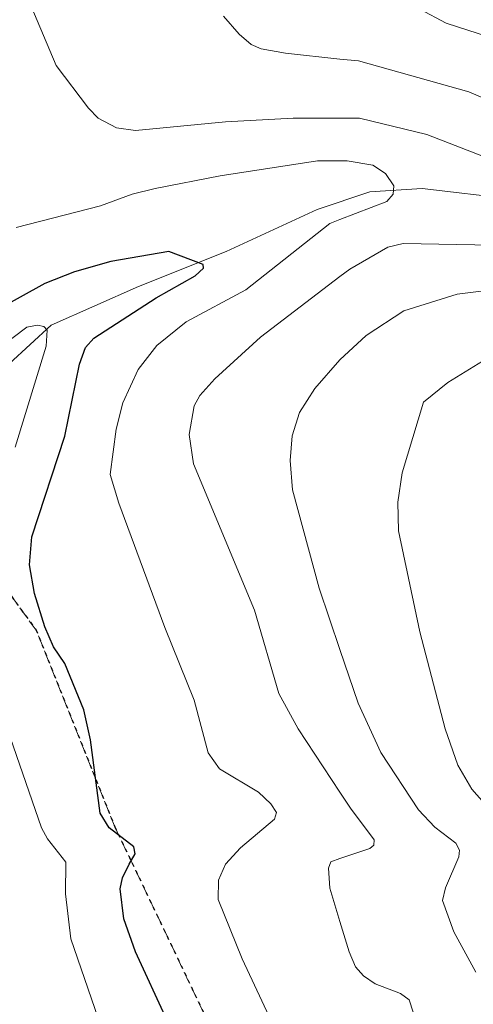
# Model space of a CAD drawing. Units: metres. Extents: x 654479 to 657919, y 4762562 to 4764685.
# Drawn here: x 656116 to 656181, y 4763211 to 4763352 of the extents above; entities that cross this region are included whole.
import ezdxf

# ---------------------------------------------------------------- set-up
doc = ezdxf.new("R2010")
doc.units = ezdxf.units.M
doc.header["$MEASUREMENT"] = 0
doc.linetypes.add('DGN Style 3', pattern=[2.307223, 1.648017, -0.659207])
doc.linetypes.add('DGN Style 5', pattern=[1.153612, 0.494405, -0.659207])
for name, color, linetype, lineweight in [('Corriente natural lineal', 142, 'Continuous', 13), ('Curva de nivel maestra', 30, 'Continuous', 30), ('Curva de nivel normal', 30, 'Continuous', 0), ('Ruta', 7, 'DGN Style 5', 30), ('Senda', 7, 'DGN Style 3', 0)]:
    doc.layers.add(name, color=color, linetype=linetype, lineweight=lineweight)

msp = doc.modelspace()

# ---------------------------------------------------------------- linework, layer by layer
at = {"layer": 'Corriente natural lineal', "color": 142, "linetype": 'Continuous', "lineweight": 13}
msp.add_polyline3d([(656257.0634, 4763331.0642, 925.2814), (656250.0001, 4763329.7501, 922.8456), (656238.0001, 4763323.7501, 918.0228), (656232.5001, 4763321.7501, 916.3655), (656223.0001, 4763322.2501, 914.5247), (656207.5001, 4763325.2501, 912.5475), (656186.5001, 4763326.2501, 908.3186), (656173.5001, 4763327.7501, 906.1383), (656166.0001, 4763327.2501, 904.4699), (656158.5001, 4763324.7501, 903.6467), (656145.5001, 4763318.7501, 901.0535), (656133.0001, 4763313.7501, 898.8748), (656120.5001, 4763308.2501, 896.8334), (656114.5001, 4763302.7501, 894.4554), (656106.5001, 4763291.7501, 892.188), (656100.5001, 4763280.2501, 890.5639), (656089.4767, 4763270.2796, 883.8304)], dxfattribs=at)
at = {"layer": 'Curva de nivel maestra', "color": 30, "linetype": 'Continuous', "lineweight": 30, "elevation": 900, "flags": 128}
msp.add_lwpolyline([(656137.09, 4763209.0401), (656132.57, 4763218.8501), (656130.91, 4763223.5601), (656130.37, 4763227.8201), (656130.69, 4763229.3701), (656131.64, 4763231.3201), (656132.49, 4763232.8301), (656132.34, 4763233.8201), (656128.82, 4763236.5201), (656127.51, 4763238.6201), (656126.14, 4763249.0701), (656125.17, 4763253.3401), (656122.48, 4763259.9501), (656120.84, 4763262.3501), (656119.61, 4763265.1901), (656118.15, 4763269.9701), (656117.41, 4763274.0401), (656117.75, 4763278.0301), (656122.46, 4763292.3901), (656124.56, 4763302.6601), (656125.44, 4763305.0701), (656126.63, 4763306.3801), (656135.53, 4763312.1701), (656141.08, 4763315.3101), (656142.29, 4763316.3901), (656142.2, 4763316.9001), (656137.3, 4763318.7601), (656129.06, 4763317.3301), (656123.85, 4763315.8401), (656119.63, 4763314.2101), (656108.58, 4763308.1201)], dxfattribs=at)
at = {"layer": 'Curva de nivel normal', "color": 30, "linetype": 'Continuous', "lineweight": 0, "flags": 128}
for points, elevation in [([(656186.3, 4763330.76), (656174.16, 4763335.44), (656164.57, 4763337.8), (656161.7551, 4763337.7911), (656155.07, 4763337.77), (656145.4, 4763337.28), (656132.56, 4763336.01), (656129.84, 4763336.41), (656127.25, 4763337.77), (656125.85, 4763339.19), (656121.22, 4763345.31), (656117.6, 4763353.85)], 910), ([(656190.64, 4763346.91), (656176.94, 4763351.32), (656173.15, 4763353.34)], 920), ([(656187.73, 4763338.32), (656180.15, 4763341.54), (656164.4, 4763345.95), (656161.7551, 4763346.2261), (656153.96, 4763347.04), (656150.49, 4763347.69), (656149.1, 4763348.28), (656147.36, 4763349.77), (656145.12, 4763352.36)], 915), ([(656152.34, 4763208.09), (656147.78, 4763217.84), (656144.38, 4763226.28), (656144.43, 4763229.05), (656145.4, 4763231.34), (656147.57, 4763233.68), (656152.39, 4763237.78), (656152.68, 4763238.7), (656151.87, 4763239.96), (656150.12, 4763241.6), (656144.56, 4763244.93), (656142.95, 4763247.21), (656140.94, 4763254.73), (656136.74, 4763265.13), (656130.19, 4763282.85), (656128.95, 4763286.94), (656129.82, 4763293.4), (656130.73, 4763297.15), (656132.94, 4763301.91), (656135.61, 4763305.35), (656139.8, 4763308.72), (656148.3, 4763313.28), (656160.3, 4763322.76), (656161.7551, 4763323.321), (656168.47, 4763325.91), (656169.36, 4763326.93), (656169.43, 4763328.15), (656168.27, 4763329.88), (656166.43, 4763331.09), (656162.77, 4763331.71), (656161.7551, 4763331.7028), (656158.55, 4763331.68), (656144.64, 4763329.54), (656135.38, 4763327.75), (656132.07, 4763326.93), (656127.55, 4763325.29), (656115.53, 4763322.17)], 905), ([(656172.21, 4763210.2), (656171.62, 4763212), (656170.42, 4763212.86), (656166.8, 4763214.24), (656165.14, 4763215.4), (656163.98, 4763216.69), (656163.05, 4763218.84), (656161.7551, 4763223.1326), (656160.32, 4763227.89), (656160.11, 4763230.75), (656160.44, 4763231.69), (656161.7551, 4763232.1268), (656166.04, 4763233.55), (656166.57, 4763234.04), (656166.66, 4763234.81), (656163.27, 4763239.32), (656161.7551, 4763241.6126), (656155.79, 4763250.64), (656153.05, 4763255.71), (656149.53, 4763267.57), (656140.82, 4763288.46), (656140.22, 4763292.64), (656140.94, 4763296.72), (656141.76, 4763298.2), (656143.89, 4763300.57), (656150.43, 4763306.53), (656161.7551, 4763315.1794), (656163.17, 4763316.26), (656168.57, 4763319.38), (656170.78, 4763319.91), (656186.09, 4763319.62)], 910), ([(656181.17, 4763215.95), (656178, 4763221.69), (656176.42, 4763226.16), (656176.81, 4763227.94), (656178.72, 4763232.4), (656178.81, 4763233.35), (656178.3, 4763234.31), (656175.32, 4763236.61), (656172.95, 4763239.09), (656167.6, 4763247.27), (656164.35, 4763254.29), (656161.7551, 4763261.9718), (656158.8, 4763270.72), (656154.97, 4763284.73), (656154.65, 4763288.92), (656154.95, 4763292.48), (656155.97, 4763295.8), (656158.16, 4763299.19), (656161.75, 4763303.3), (656161.7551, 4763303.3048), (656165.48, 4763306.79), (656170.89, 4763310.3), (656178.51, 4763312.65), (656198.57, 4763315.2)], 915), ([(656115.39, 4763290.83), (656119.78, 4763305.24), (656119.96, 4763307.53), (656119.45, 4763308.04), (656118.57, 4763308.27), (656117.03, 4763307.95), (656111.12, 4763303.55)], 895), ([(656184.2, 4763237.96), (656180.58, 4763242.05), (656178.61, 4763245.46), (656176.77, 4763250.64), (656173.14, 4763264.5), (656170.11, 4763278.91), (656170.02, 4763283.01), (656170.65, 4763287.2), (656173.67, 4763297.27), (656177.14, 4763300.08), (656182.1, 4763303.1)], 920), ([(656128.25, 4763206.45), (656123.32, 4763220.7), (656122.55, 4763227.1), (656122.59, 4763231.62), (656119.97, 4763234.93), (656119.15, 4763236.54), (656113.33, 4763253.3)], 895)]:
    msp.add_lwpolyline(points, dxfattribs=dict(at, elevation=elevation))
at = {"layer": 'Ruta', "color": 7, "linetype": 'DGN Style 5', "lineweight": 30}
msp.add_polyline3d([(656092.1639, 4763362.0886, 923.5546), (656086.548, 4763335.8812, 910.7875), (656097.7797, 4763292.8262, 908.0886), (656118.3713, 4763264.7468, 915.2963), (656129.603, 4763236.6674, 919.054), (656150.1945, 4763193.6124, 917.753), (656157.6824, 4763154.3013, 920.4979), (656148.3226, 4763111.2463, 908.5373), (656127.731, 4763079.4231, 913.7374), (656112.7554, 4763053.2157, 911.3096), (656110.8834, 4763030.7522, 911.6787), (656099.6517, 4763012.0326, 914.8352), (656075.3162, 4762965.2337, 917.6104), (656022.9015, 4762920.3067, 907.8797), (656012.7357, 4762910.7082, 902.0851), (656008.7669, 4762908.327, 903.9979), (656002.0677, 4762900.7493, 898.0882)], dxfattribs=at)
at = {"layer": 'Senda', "color": 7, "linetype": 'DGN Style 3', "lineweight": 0}
msp.add_polyline3d([(656002.0677, 4762900.7493, 898.0882), (656008.7669, 4762908.327, 903.9979), (656012.7357, 4762910.7082, 902.0851), (656022.9015, 4762920.3067, 907.8797), (656075.3162, 4762965.2337, 917.6104), (656099.6517, 4763012.0326, 914.8352), (656110.8834, 4763030.7522, 911.6787), (656112.7554, 4763053.2157, 911.3096), (656127.731, 4763079.4231, 913.7374), (656148.3226, 4763111.2463, 908.5373), (656157.6824, 4763154.3013, 920.4979), (656150.1945, 4763193.6124, 917.753), (656129.603, 4763236.6674, 919.054), (656118.3713, 4763264.7468, 915.2963), (656097.7797, 4763292.8262, 908.0886), (656086.548, 4763335.8812, 910.7875), (656092.1639, 4763362.0886, 923.5546), (656105.2676, 4763388.296, 929.1167), (656131.475, 4763410.7594, 928.344), (656155.8104, 4763425.7351, 923.7628), (656183.8898, 4763431.351, 940.0776), (656193.2495, 4763421.9912, 949.3823), (656204.4813, 4763403.2716, 948.9975), (656212.4459, 4763378.7491, 931.6641)], dxfattribs=at)

doc.saveas('drawing.dxf')
